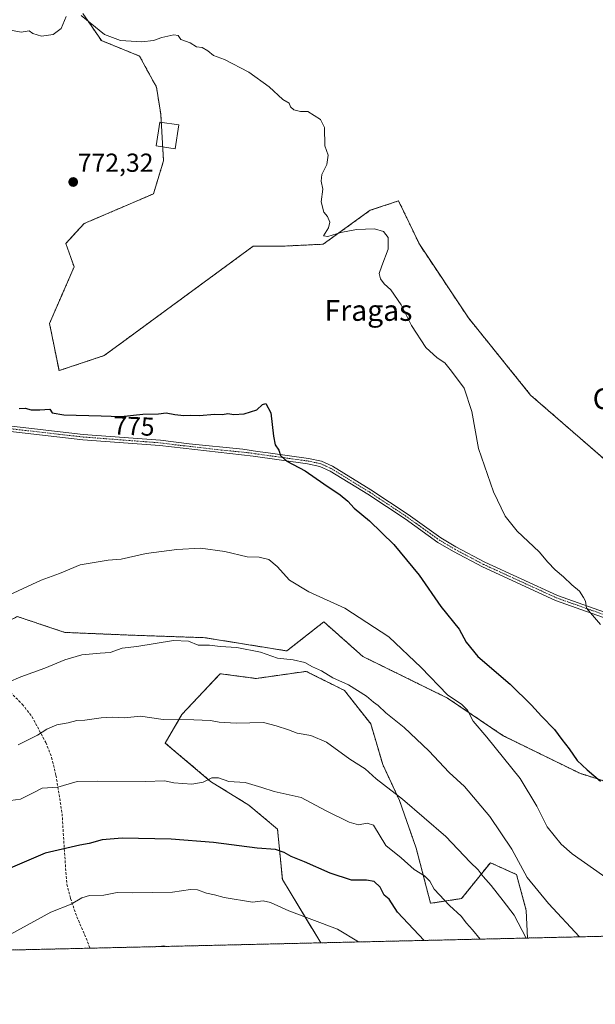
# Model space of a CAD drawing. Units: metres. Extents: x 658723 to 661435, y 4725626 to 4727991.
# Drawn here: x 659681 to 659903, y 4725626 to 4726006 of the extents above; entities that cross this region are included whole.
import ezdxf
from ezdxf.enums import TextEntityAlignment as Align

# ---------------------------------------------------------------- set-up
doc = ezdxf.new("R2010")
doc.units = ezdxf.units.M
doc.header["$MEASUREMENT"] = 0
for name, pattern in [('TRAZO_Y_PUNTO', [1, 0.5, -0.25, 0, -0.25]), ('TRAZOS', [0.75, 0.5, -0.25]), ('TRAZOSX2', [1.5, 1, -0.5])]:
    doc.linetypes.add(name, pattern=pattern)
for name, color, linetype, lineweight in [('Arbolado forestal', 92, 'TRAZOS', 0), ('Arbolado forestal CxS', 92, 'Continuous', 0), ('Camino', 19, 'Continuous', 0), ('Camino Cxs', 19, 'Continuous', 0), ('Camino eje', 39, 'TRAZO_Y_PUNTO', 13), ('Carátula', 7, 'Continuous', 5), ('Comarca CxS', 133, 'Continuous', 0), ('Comunidad Autónoma CxS', 142, 'Continuous', 0), ('Curva de nivel maestra', 36, 'Continuous', 30), ('Curva de nivel normal', 36, 'Continuous', 0), ('Edificación', 1, 'Continuous', 13), ('Edificación Cxs', 1, 'Continuous', 13), ('Espacio natural protegido CxS', 2, 'Continuous', 0), ('Municipio CxS', 142, 'Continuous', 0), ('Provincia CxS', 1, 'Continuous', 0), ('Punto de cota en terreno', 7, 'Continuous', 0), ('Rótulo de curva de nivel directora', 19, 'Continuous', 0), ('Rótulo de punto de cota en terreno', 19, 'Continuous', 0), ('Senda', 19, 'TRAZOSX2', 0), ('Texto cartográfico', 19, 'Continuous', 0)]:
    doc.layers.add(name, color=color, linetype=linetype, lineweight=lineweight)
doc.styles.add('Arial', font='txt', dxfattribs={"height": 0.2})

# ---------------------------------------------------------------- blocks, each defined once
blk = doc.blocks.new('*U154')
at = {"layer": 'Arbolado forestal CxS', "color": 92, "linetype": 'Continuous', "lineweight": 0}
for points in [[(659979.48, 4725711.66, 772.35), (659973.7, 4725700.45, 773.66), (659973.7, 4725683.31, 775.76), (659978.52, 4725668.31, 777.45), (659986.89, 4725654.55, 779.09), (659876.97, 4725652, 789.58), (659876.47, 4725662.6, 787.58), (659872.78, 4725676.42, 786.21), (659862.66, 4725681.02, 788.14), (659851.61, 4725667.21, 793.73), (659839.64, 4725665.37, 796.15), (659834.12, 4725686.55, 793.07), (659827.68, 4725704.97, 790.19), (659821.23, 4725718.79, 788.92), (659816.63, 4725734.44, 786.57), (659806.5, 4725747.34, 785.71), (659791.77, 4725754.7, 785.69), (659772.44, 4725751.94, 787.13), (659758.63, 4725753.78, 786.69), (659743.9, 4725738.13, 789.53), (659737.46, 4725727.08, 791.74), (659754.95, 4725712.34, 795.08), (659769.68, 4725703.13, 796.7), (659780.73, 4725693.92, 797.91), (659782.57, 4725674.58, 802.55), (659797.39, 4725650.16, 806.81), (659594.89, 4725645.46, 790.74), (659601.53, 4725658.74, 789.88), (659615.77, 4725677.06, 789.07), (659633.07, 4725707.6, 786.85), (659650.98, 4725742.22, 783.65), (659665.23, 4725767.66, 780.62), (659665.82, 4725767.98, 780.57), (659676.18, 4725773.51, 781.43), (659680.49, 4725775.81, 781.39), (659695.66, 4725770.75, 782.82), (659698.81, 4725769.7, 783.18), (659723.23, 4725768.68, 783.44), (659752.74, 4725767.66, 783.99), (659784.28, 4725762.57, 783.97), (659784.8, 4725762.98, 783.84), (659798.53, 4725773.77, 781.48), (659813.53, 4725760.45, 782.41), (659846.21, 4725744.38, 780.18), (659867.63, 4725729.91, 778.36), (659897.1, 4725715.45, 775.4), (659923.88, 4725706.88, 775.11), (659930.31, 4725720.27, 773.3), (659942.63, 4725731.52, 772.32), (659953.35, 4725743.31, 771.27), (659958.7, 4725754.55, 770), (659964.06, 4725769.02, 768.94), (659983.35, 4725795.27, 766.35), (659984.7, 4725795.57, 766.26), (659987.97, 4725796.29, 766.02), (659992.99, 4725797.41, 765.71), (660005.31, 4725788.3, 765.07), (660017.32, 4725787.51, 764), (660024.85, 4725779.1, 764.27), (660030.6, 4725770.68, 763.9), (660032.38, 4725760.49, 764.32), (660026.17, 4725755.18, 765.54), (660016.87, 4725743.66, 767.64), (660012.88, 4725735.69, 768.64), (660012, 4725725.06, 769.87), (660002.25, 4725717.08, 771.5), (659994.28, 4725715.31, 771.71), (659979.48, 4725711.66, 772.35)], [(659574.64, 4725644.99, 789.83), (659539.83, 4725644.18, 788.33), (659549.63, 4725650.6, 788.11), (659567.95, 4725660.78, 788.12), (659575.07, 4725650.6, 789.17), (659574.64, 4725644.99, 789.83)]]:
    blk.add_polyline3d(points, close=True, dxfattribs=at)
blk = doc.blocks.new('*U169')
at = {"layer": 'Curva de nivel normal', "color": 36, "linetype": 'Continuous', "lineweight": 0}
blk.add_polyline3d([(659910.6, 4725672.9, 780), (659894.12, 4725684.4, 780), (659889.9, 4725688.19, 780), (659884.5, 4725694.78, 780), (659880.52, 4725702.81, 780), (659874.14, 4725713.44, 780), (659861.34, 4725729.32, 780), (659856.1, 4725735.53, 780), (659853.87, 4725739.72, 780), (659851.73, 4725741.9, 780), (659846.12, 4725745.62, 780), (659836.08, 4725756.24, 780), (659823.55, 4725767.99, 780), (659806.59, 4725779, 780), (659792.76, 4725785.38, 780), (659785.31, 4725789.81, 780), (659780.63, 4725795.12, 780), (659777.35, 4725797.78, 780), (659773.63, 4725798.66, 780), (659769.04, 4725798.84, 780), (659760.44, 4725800.85, 780), (659751.07, 4725802.19, 780), (659741.87, 4725801.57, 780), (659730.13, 4725800.06, 780), (659720.52, 4725797.91, 780), (659715.47, 4725797.56, 780), (659704.68, 4725795.72, 780), (659696.69, 4725792.4, 780), (659689.72, 4725789.85, 780), (659677.28, 4725784.02, 780)], dxfattribs=at)
blk = doc.blocks.new('*U170')
at = {"layer": 'Curva de nivel normal', "color": 36, "linetype": 'Continuous', "lineweight": 0}
blk.add_polyline3d([(659680.82, 4725726.4, 790), (659688.23, 4725730.14, 790), (659691.89, 4725732.43, 790), (659695.7, 4725734.13, 790), (659700.12, 4725734.88, 790), (659703.37, 4725735.78, 790), (659706.56, 4725735.95, 790), (659712.78, 4725736.75, 790), (659717.1, 4725737, 790), (659721.78, 4725736.82, 790), (659727.89, 4725737.4, 790), (659736.62, 4725736.2, 790), (659748.46, 4725736.07, 790), (659754.95, 4725735.83, 790), (659758.23, 4725735.14, 790), (659764.83, 4725734.73, 790), (659775.29, 4725734.99, 790), (659780.16, 4725733.75, 790), (659784.89, 4725732.22, 790), (659788.28, 4725730.94, 790), (659793.59, 4725730.04, 790), (659799.51, 4725727.47, 790), (659808.54, 4725720.83, 790), (659814.5, 4725717.12, 790), (659818.75, 4725713.37, 790), (659828.89, 4725705.51, 790), (659845.54, 4725691.1, 790), (659854.94, 4725681.28, 790), (659858.02, 4725678.22, 790), (659859.84, 4725675.71, 790), (659863.02, 4725672.23, 790), (659867.66, 4725666.38, 790), (659871.86, 4725660.75, 790), (659876.43, 4725651.99, 790)], dxfattribs=at)
blk = doc.blocks.new('*U171')
at = {"layer": 'Curva de nivel normal', "color": 36, "linetype": 'Continuous', "lineweight": 0}
blk.add_polyline3d([(659858.68, 4725651.58, 795), (659855.82, 4725655.18, 795), (659853.45, 4725657.75, 795), (659851.44, 4725660.4, 795), (659846.94, 4725664.53, 795), (659841.02, 4725670.84, 795), (659839.3, 4725673.89, 795), (659837.35, 4725675.98, 795), (659833.38, 4725678.34, 795), (659828.32, 4725682.94, 795), (659822.37, 4725687.58, 795), (659817.64, 4725695.49, 795), (659815.23, 4725696.19, 795), (659811.94, 4725695.65, 795), (659808.27, 4725696.62, 795), (659799.17, 4725701.08, 795), (659789.79, 4725706.17, 795), (659779.4, 4725708.4, 795), (659774.65, 4725710.03, 795), (659768.31, 4725711.93, 795), (659762, 4725712.29, 795), (659758.04, 4725713.66, 795), (659755.47, 4725713.68, 795), (659752.1, 4725712.08, 795), (659747.74, 4725711.27, 795), (659740.75, 4725711.81, 795), (659737.23, 4725712.51, 795), (659729.89, 4725712.24, 795), (659711.4, 4725712.38, 795), (659703.6, 4725712.24, 795), (659696.07, 4725710.16, 795), (659690.09, 4725709.74, 795), (659686.34, 4725707.78, 795), (659681.76, 4725705.52, 795), (659677.89, 4725704.98, 795)], dxfattribs=at)
blk = doc.blocks.new('*U175')
at = {"layer": 'Curva de nivel normal', "color": 36, "linetype": 'Continuous', "lineweight": 0}
blk.add_polyline3d([(659738.04, 4725648.78, 810), (659736.89, 4725648.94, 810), (659735.08, 4725648.71, 810)], dxfattribs=at)
blk = doc.blocks.new('*U176')
at = {"layer": 'Curva de nivel normal', "color": 36, "linetype": 'Continuous', "lineweight": 0}
blk.add_polyline3d([(659811.88, 4725650.49, 805), (659803.85, 4725655.48, 805), (659785.08, 4725662.53, 805), (659778, 4725665.74, 805), (659775.2, 4725666.29, 805), (659771.11, 4725665.85, 805), (659760.19, 4725667.58, 805), (659756.49, 4725668.59, 805), (659753.38, 4725669.32, 805), (659749.89, 4725670.6, 805), (659747.16, 4725670.71, 805), (659740.29, 4725669.66, 805), (659724.82, 4725669.36, 805), (659718.96, 4725669.52, 805), (659713.82, 4725668.57, 805), (659708.32, 4725668.38, 805), (659705.33, 4725667.45, 805), (659701.25, 4725665, 805), (659693.4, 4725661.91, 805), (659677.8, 4725653.41, 805), (659670.96, 4725647.22, 805)], dxfattribs=at)
blk = doc.blocks.new('*U187')
at = {"layer": 'Curva de nivel normal', "color": 36, "linetype": 'Continuous', "lineweight": 0}
blk.add_polyline3d([(659897.03, 4725652.47, 785), (659885.01, 4725665.32, 785), (659876.88, 4725675.26, 785), (659870.99, 4725686.24, 785), (659862.43, 4725698.79, 785), (659852.76, 4725710.33, 785), (659846.78, 4725715.73, 785), (659838.96, 4725724.07, 785), (659829.42, 4725733.07, 785), (659822.43, 4725738.72, 785), (659819.51, 4725741.51, 785), (659817.64, 4725742.88, 785), (659814.95, 4725745.11, 785), (659808.01, 4725749.53, 785), (659801.99, 4725752.24, 785), (659797.64, 4725754.89, 785), (659794.13, 4725756.42, 785), (659791.18, 4725758.16, 785), (659786.7, 4725759.08, 785), (659780.73, 4725759.8, 785), (659774.13, 4725762.04, 785), (659765.06, 4725763.83, 785), (659758.61, 4725764.24, 785), (659754.47, 4725764.76, 785), (659750.18, 4725764.81, 785), (659746.42, 4725766.28, 785), (659740.67, 4725766.54, 785), (659726.56, 4725764.24, 785), (659720.89, 4725763.65, 785), (659716.23, 4725762.02, 785), (659712.46, 4725761.76, 785), (659705.4, 4725761.04, 785), (659698.84, 4725759.13, 785), (659691.16, 4725755.92, 785), (659681.89, 4725752.54, 785), (659667.45, 4725746.48, 785)], dxfattribs=at)
blk = doc.blocks.new('*U190')
at = {"layer": 'Curva de nivel maestra', "color": 36, "linetype": 'Continuous', "lineweight": 30}
blk.add_polyline3d([(659837.24, 4725651.08, 800), (659826.88, 4725662, 800), (659823.65, 4725666.94, 800), (659821.72, 4725668.53, 800), (659820.18, 4725671.56, 800), (659817.88, 4725673.8, 800), (659814.94, 4725674.32, 800), (659809.23, 4725674.26, 800), (659800.94, 4725676.92, 800), (659791.1, 4725681.39, 800), (659785.94, 4725683.38, 800), (659783.32, 4725685, 800), (659779.94, 4725686.14, 800), (659772.87, 4725686.63, 800), (659756.09, 4725688.8, 800), (659739.78, 4725690.06, 800), (659720.89, 4725690.43, 800), (659713.23, 4725689.82, 800), (659708.23, 4725688.38, 800), (659704.56, 4725687.72, 800), (659691.23, 4725684.67, 800), (659676.89, 4725678.57, 800)], dxfattribs=at)
blk = doc.blocks.new('5PATER')
at = {"layer": 'Carátula', "linetype": 'Continuous', "lineweight": 5}
h = blk.add_hatch(color=250, dxfattribs=at)
edge = h.paths.add_edge_path()
edge.add_ellipse((0, 0.01), major_axis=(-1.33, -1.34), ratio=0.999422, start_angle=0, end_angle=360)

msp = doc.modelspace()

# ---------------------------------------------------------------- linework, layer by layer
at = {"layer": 'Arbolado forestal', "color": 92, "linetype": 'TRAZOS', "lineweight": 0}
for points in [[(659705.79, 4726007.97, 769.72), (659712.87, 4725997.62, 770.38), (659727.57, 4725991.63, 770.8), (659734.1, 4725979.66, 771.18), (659735.73, 4725969.31, 772.42), (659735.93, 4725966.14, 772.14), (659736.5, 4725956.68, 772.1), (659736.82, 4725951.34, 772.26), (659732.92, 4725938.57, 772.36), (659706.21, 4725927.13, 772.96), (659699.18, 4725919.47, 773.25), (659702.37, 4725910.46, 773.17), (659692.93, 4725888.67, 773.83), (659696.56, 4725870.5, 774.01), (659713.99, 4725876.32, 773.6), (659722.89, 4725882.85, 773.18), (659771.39, 4725918.45, 770.9), (659783.01, 4725918.45, 770.43), (659798.27, 4725919.18, 770.3), (659816.43, 4725932.25, 769.4), (659827.33, 4725935.88, 768.88), (659835.32, 4725919.18, 768.86), (659854.2, 4725890.84, 768.71), (659878.18, 4725861.06, 767.86), (659911.59, 4725832, 767.07)], [(659705.79, 4726007.97, 769.72), (659712.87, 4725997.62, 770.38), (659727.57, 4725991.63, 770.8), (659734.1, 4725979.66, 771.18), (659735.73, 4725969.31, 772.42), (659735.93, 4725966.14, 772.14), (659736.5, 4725956.68, 772.1), (659736.82, 4725951.34, 772.26), (659732.92, 4725938.57, 772.36), (659706.21, 4725927.13, 772.96), (659699.18, 4725919.47, 773.25), (659702.37, 4725910.46, 773.17), (659692.93, 4725888.67, 773.83), (659696.56, 4725870.5, 774.01), (659713.99, 4725876.32, 773.6), (659722.89, 4725882.85, 773.18), (659771.39, 4725918.45, 770.9), (659783.01, 4725918.45, 770.43), (659798.27, 4725919.18, 770.3), (659816.43, 4725932.25, 769.4), (659827.33, 4725935.88, 768.88), (659835.32, 4725919.18, 768.86), (659854.2, 4725890.84, 768.71), (659878.18, 4725861.06, 767.86), (659911.59, 4725832, 767.07)], [(659923.88, 4725706.88, 775.11), (659897.1, 4725715.45, 775.4), (659867.63, 4725729.91, 778.36), (659846.21, 4725744.38, 780.18), (659813.53, 4725760.45, 782.41), (659798.53, 4725773.77, 781.48), (659784.8, 4725762.98, 783.84), (659784.28, 4725762.57, 783.97), (659752.74, 4725767.66, 783.99), (659723.23, 4725768.68, 783.44), (659698.81, 4725769.7, 783.18), (659695.66, 4725770.75, 782.82), (659680.49, 4725775.81, 781.39), (659676.18, 4725773.51, 781.43), (659665.82, 4725767.98, 780.57)], [(659876.97, 4725652, 789.58), (659876.46, 4725662.6, 787.58), (659872.78, 4725676.42, 786.21), (659862.66, 4725681.02, 788.14), (659851.61, 4725667.21, 793.73), (659839.64, 4725665.37, 796.15), (659834.12, 4725686.55, 793.07), (659827.68, 4725704.97, 790.19), (659821.23, 4725718.79, 788.92), (659816.63, 4725734.44, 786.57), (659806.5, 4725747.34, 785.71), (659791.77, 4725754.7, 785.69), (659772.44, 4725751.94, 787.13), (659758.63, 4725753.78, 786.69), (659743.9, 4725738.13, 789.53), (659737.46, 4725727.08, 791.74), (659754.95, 4725712.34, 795.08), (659769.68, 4725703.13, 796.7), (659780.73, 4725693.92, 797.91), (659782.57, 4725674.58, 802.55), (659797.39, 4725650.16, 806.81)], [(659876.97, 4725652, 789.58), (659797.39, 4725650.16, 806.81)], [(659986.89, 4725654.55, 779.09), (659876.97, 4725652, 789.58)], [(659797.39, 4725650.16, 806.81), (659708.45, 4725648.09, 809.24), (659594.89, 4725645.46, 790.74)]]:
    msp.add_polyline3d(points, dxfattribs=at)
at = {"layer": 'Arbolado forestal CxS', "color": 92, "linetype": 'Continuous', "lineweight": 0}
for points in [[(659705.79, 4726007.97, 769.72), (659712.87, 4725997.62, 770.38), (659727.57, 4725991.63, 770.8), (659734.1, 4725979.65, 771.18), (659735.73, 4725969.31, 772.42), (659736.82, 4725951.34, 772.26), (659732.92, 4725938.57, 772.36), (659706.21, 4725927.12, 772.96), (659699.18, 4725919.47, 773.25), (659702.37, 4725910.46, 773.17), (659692.93, 4725888.67, 773.83), (659696.56, 4725870.5, 774.01), (659713.99, 4725876.32, 773.6), (659722.9, 4725882.85, 773.18), (659771.39, 4725918.45, 770.9), (659783.01, 4725918.45, 770.43), (659798.27, 4725919.18, 770.3), (659816.43, 4725932.25, 769.4), (659827.33, 4725935.88, 768.88), (659835.32, 4725919.18, 768.86), (659854.2, 4725890.84, 768.71), (659878.18, 4725861.06, 767.86), (659911.59, 4725832, 767.07)], [(659911.59, 4725832, 767.07), (659878.18, 4725861.06, 767.86), (659854.2, 4725890.84, 768.71), (659835.32, 4725919.18, 768.86), (659827.33, 4725935.88, 768.88), (659816.43, 4725932.25, 769.4), (659798.27, 4725919.18, 770.3), (659783.01, 4725918.45, 770.43), (659771.39, 4725918.45, 770.9), (659722.9, 4725882.85, 773.18), (659713.99, 4725876.32, 773.6), (659696.56, 4725870.5, 774.01), (659692.93, 4725888.67, 773.83), (659702.37, 4725910.46, 773.17), (659699.18, 4725919.47, 773.25), (659706.21, 4725927.12, 772.96), (659732.92, 4725938.57, 772.36), (659736.82, 4725951.34, 772.26), (659735.73, 4725969.31, 772.42), (659734.1, 4725979.65, 771.18), (659727.57, 4725991.63, 770.8), (659712.87, 4725997.62, 770.38), (659705.79, 4726007.97, 769.72)], [(659923.88, 4725706.88, 775.11), (659897.1, 4725715.45, 775.4), (659867.63, 4725729.91, 778.36), (659846.21, 4725744.38, 780.18), (659813.53, 4725760.45, 782.41), (659798.53, 4725773.77, 781.48), (659784.8, 4725762.98, 783.84), (659784.28, 4725762.57, 783.97), (659752.74, 4725767.66, 783.99), (659723.23, 4725768.68, 783.44), (659698.81, 4725769.7, 783.18), (659695.66, 4725770.75, 782.82), (659680.49, 4725775.81, 781.39)]]:
    msp.add_polyline3d(points, dxfattribs=at)
msp.add_polyline3d([(659876.97, 4725652, 789.58), (659797.39, 4725650.16, 806.81), (659782.57, 4725674.58, 802.55), (659780.73, 4725693.92, 797.91), (659769.68, 4725703.13, 796.7), (659754.95, 4725712.34, 795.08), (659737.46, 4725727.08, 791.74), (659743.9, 4725738.13, 789.53), (659758.63, 4725753.78, 786.69), (659772.44, 4725751.94, 787.13), (659791.77, 4725754.7, 785.69), (659806.5, 4725747.34, 785.71), (659816.63, 4725734.44, 786.57), (659821.23, 4725718.79, 788.92), (659827.68, 4725704.97, 790.19), (659834.12, 4725686.55, 793.07), (659839.64, 4725665.37, 796.15), (659851.61, 4725667.21, 793.73), (659862.66, 4725681.02, 788.14), (659872.78, 4725676.42, 786.21), (659876.46, 4725662.6, 787.58), (659876.97, 4725652, 789.58)], close=True, dxfattribs=at)
at = {"layer": 'Camino', "color": 19, "linetype": 'Continuous', "lineweight": 0}
for points in [[(659676.06, 4725849.37, 775.21), (659705.9, 4725845.97, 775.27), (659735.65, 4725843.72, 775.57), (659746.66, 4725842.29, 775.85), (659767.38, 4725840.25, 775.84), (659773.02, 4725839.42, 775.54), (659777.12, 4725838.85, 775.17), (659792.63, 4725836.7, 774.57), (659797.69, 4725835.61, 774.37), (659801.91, 4725833.67, 774.27), (659816.62, 4725824.64, 774.02), (659831.02, 4725815.11, 773.47), (659843.63, 4725806.08, 772.96), (659849.43, 4725802.64, 772.44), (659860.52, 4725796.79, 771.56), (659888.5, 4725783.96, 770.28), (659910.62, 4725776.12, 769.53)], [(659909.89, 4725774.19, 769.62), (659887.72, 4725782.04, 770.47), (659859.61, 4725794.94, 771.79), (659848.42, 4725800.84, 772.69), (659842.5, 4725804.35, 773.07), (659829.85, 4725813.41, 773.71), (659815.51, 4725822.9, 774.19), (659800.93, 4725831.84, 774.44), (659797.03, 4725833.64, 774.46), (659792.27, 4725834.66, 774.68), (659771.28, 4725837.57, 775.87), (659735.44, 4725841.66, 775.79), (659705.7, 4725843.91, 775.38), (659673.41, 4725847.59, 775.29)]]:
    msp.add_polyline3d(points, dxfattribs=at)
at = {"layer": 'Camino Cxs', "color": 19, "linetype": 'Continuous', "lineweight": 0}
for points in [[(659676.06, 4725849.37, 775.21), (659705.9, 4725845.97, 775.27), (659735.65, 4725843.72, 775.57), (659746.66, 4725842.29, 775.85), (659767.38, 4725840.25, 775.84), (659773.02, 4725839.42, 775.54), (659777.12, 4725838.85, 775.17), (659792.63, 4725836.7, 774.57), (659797.69, 4725835.61, 774.37), (659801.91, 4725833.67, 774.27), (659816.62, 4725824.64, 774.02), (659831.02, 4725815.11, 773.47), (659843.63, 4725806.08, 772.96), (659849.43, 4725802.64, 772.44), (659860.52, 4725796.79, 771.56), (659888.5, 4725783.96, 770.28), (659910.62, 4725776.12, 769.53)], [(659909.89, 4725774.19, 769.62), (659887.72, 4725782.04, 770.47), (659859.61, 4725794.94, 771.79), (659848.42, 4725800.84, 772.69), (659842.5, 4725804.35, 773.07), (659829.85, 4725813.41, 773.71), (659815.51, 4725822.9, 774.19), (659800.93, 4725831.84, 774.44), (659797.03, 4725833.64, 774.46), (659792.27, 4725834.66, 774.68), (659771.28, 4725837.57, 775.87), (659735.44, 4725841.66, 775.79), (659705.7, 4725843.91, 775.38), (659673.41, 4725847.59, 775.29)]]:
    msp.add_polyline3d(points, dxfattribs=at)
at = {"layer": 'Camino eje', "color": 39, "linetype": 'TRAZO_Y_PUNTO', "lineweight": 13}
msp.add_polyline3d([(659673.47, 4725848.63, 775.2), (659705.8, 4725844.94, 775.32), (659735.55, 4725842.69, 775.67), (659741.05, 4725841.98, 775.8), (659758.97, 4725839.93, 775.95), (659769.33, 4725838.91, 775.79), (659772.15, 4725838.5, 775.62), (659792.45, 4725835.68, 774.62), (659794.83, 4725835.17, 774.52), (659797.36, 4725834.63, 774.42), (659799.47, 4725833.66, 774.37), (659801.42, 4725832.76, 774.36), (659808.78, 4725828.24, 774.25), (659816.07, 4725823.77, 774.09), (659830.44, 4725814.26, 773.59), (659843.07, 4725805.22, 773), (659848.93, 4725801.74, 772.56), (659860.07, 4725795.87, 771.67), (659874.06, 4725789.45, 770.9), (659888.11, 4725783, 770.36), (659899.2, 4725779.08, 769.96), (659910.26, 4725775.16, 769.58)], dxfattribs=at)
at = {"layer": 'Comarca CxS', "color": 133, "linetype": 'Continuous', "lineweight": 0}
msp.add_polyline3d([(660807.52, 4725673.57, 853.76), (658776.21, 4725626.48, 826.72), (658763.61, 4726175.03, 777.63), (658723.08, 4727939.79, 1011.91), (660711.97, 4727985.91, 1124.97)], dxfattribs=at)
msp.add_polyline3d([(660807.52, 4725673.57, 853.76), (658776.21, 4725626.48, 826.72), (658763.61, 4726175.03, 777.63), (658723.08, 4727939.79, 1011.91), (660711.97, 4727985.91, 1124.97)], dxfattribs=at)
at = {"layer": 'Comunidad Autónoma CxS', "color": 142, "linetype": 'Continuous', "lineweight": 0}
msp.add_polyline3d([(660807.52, 4725673.57, 853.76), (658776.21, 4725626.48, 826.72), (658723.08, 4727939.79, 1011.91), (660711.97, 4727985.91, 1124.97)], dxfattribs=at)
msp.add_polyline3d([(660807.52, 4725673.57, 853.76), (658776.21, 4725626.48, 826.72), (658723.08, 4727939.79, 1011.91), (660711.97, 4727985.91, 1124.97)], dxfattribs=at)
at = {"layer": 'Curva de nivel maestra', "color": 36, "linetype": 'Continuous', "lineweight": 30}
msp.add_polyline3d([(659681.24, 4725855.88, 775), (659683.48, 4725856.05, 775), (659685.78, 4725855.43, 775), (659689.16, 4725855.35, 775), (659693.08, 4725855.7, 775), (659693.92, 4725854.21, 775), (659698.36, 4725853.54, 775), (659712.84, 4725853.14, 775), (659720.56, 4725852.85, 775), (659728.89, 4725853.69, 775), (659734.89, 4725853.87, 775), (659737.83, 4725854.2, 775), (659741.18, 4725853.58, 775), (659744.62, 4725853.24, 775), (659747.24, 4725853.38, 775), (659750.51, 4725853.21, 775), (659756.56, 4725853.72, 775), (659759.56, 4725853.66, 775), (659761.56, 4725854.02, 775), (659763.89, 4725853.62, 775), (659767.89, 4725853.82, 775), (659772.8, 4725855.4, 775), (659774.92, 4725857.48, 775), (659776.2, 4725857.79, 775), (659778.08, 4725854.19, 775), (659779.1, 4725845.3, 775), (659779.83, 4725841.96, 775), (659781.23, 4725839.89, 775), (659781.82, 4725837.85, 775), (659784.27, 4725835.58, 775), (659791.3, 4725831.94, 775), (659798.49, 4725826.92, 775), (659804.78, 4725822.66, 775), (659807.83, 4725820.18, 775), (659810.22, 4725817.51, 775), (659816.07, 4725812.69, 775), (659825.53, 4725803.49, 775), (659835.25, 4725791.75, 775), (659843.62, 4725779.72, 775), (659850.68, 4725770.91, 775), (659853.35, 4725765.92, 775), (659857.9, 4725760.42, 775), (659870.24, 4725749.72, 775), (659878.57, 4725741.72, 775), (659882.36, 4725737.39, 775), (659887.39, 4725732.27, 775), (659890.22, 4725728.4, 775), (659892.98, 4725724.87, 775), (659896.04, 4725720.33, 775), (659899.93, 4725716.79, 775), (659905.12, 4725712.36, 775)], dxfattribs=at)
at = {"layer": 'Curva de nivel normal', "color": 36, "linetype": 'Continuous', "lineweight": 0}
for points in [[(659699.31, 4726006.88, 770), (659697.36, 4726002.27, 770), (659694.36, 4726000, 770), (659689.83, 4725999.35, 770), (659686.51, 4726000.32, 770), (659685.06, 4726001.34, 770), (659681.93, 4726000.88, 770), (659677.88, 4726001.61, 770), (659675.16, 4726002.21, 770), (659673.61, 4726003.67, 770), (659663.38, 4726007.68, 770)], [(659905.09, 4725772.73, 770), (659899.66, 4725779.01, 770), (659899.31, 4725781.68, 770), (659898.55, 4725783.15, 770), (659896.98, 4725785.54, 770), (659894.01, 4725788.04, 770), (659890.86, 4725791.06, 770), (659887.62, 4725793.82, 770), (659884.85, 4725796.78, 770), (659881.47, 4725800.74, 770), (659872.99, 4725808.7, 770), (659868.33, 4725814.5, 770), (659863.82, 4725823.77, 770), (659858.06, 4725840.52, 770), (659855.56, 4725854.77, 770), (659852.58, 4725863.74, 770), (659847.68, 4725870.36, 770), (659845.18, 4725873.47, 770), (659842.18, 4725875.47, 770), (659837.76, 4725879.38, 770), (659832.32, 4725887.94, 770), (659828.28, 4725895.9, 770), (659824.3, 4725901.57, 770), (659821.81, 4725903.92, 770), (659820.35, 4725905.85, 770), (659819.88, 4725907.85, 770), (659820.83, 4725910.85, 770), (659823.35, 4725917.22, 770), (659823.31, 4725921.72, 770), (659821.47, 4725924.09, 770), (659818.04, 4725925.08, 770), (659811.11, 4725924.81, 770), (659805.11, 4725923.68, 770), (659800.14, 4725922.11, 770), (659798.36, 4725922.43, 770), (659800.29, 4725925.43, 770), (659800.89, 4725927.64, 770), (659799.92, 4725929.88, 770), (659798.59, 4725931.55, 770), (659797.57, 4725935.52, 770), (659798.11, 4725940.4, 770), (659797.47, 4725943.42, 770), (659797.78, 4725945.99, 770), (659799.68, 4725949.82, 770), (659800.22, 4725953.52, 770), (659798.89, 4725957.12, 770), (659798.75, 4725964.15, 770), (659797.32, 4725967.24, 770), (659792.35, 4725970.33, 770), (659789.56, 4725970.28, 770), (659786.95, 4725970.93, 770), (659785.74, 4725972.03, 770), (659785.23, 4725973.48, 770), (659782.73, 4725974.87, 770), (659777.5, 4725979.76, 770), (659769.65, 4725985.44, 770), (659760.24, 4725990.31, 770), (659756.11, 4725991.8, 770), (659753.91, 4725993.7, 770), (659751.65, 4725994.9, 770), (659749.56, 4725995.15, 770), (659747.06, 4725996.7, 770), (659743.42, 4725998.03, 770), (659742.43, 4725999.57, 770), (659740.74, 4725999.87, 770), (659736.16, 4725998.74, 770), (659732.95, 4725997.58, 770), (659728.49, 4725997.15, 770), (659720.22, 4725997.69, 770), (659714.04, 4725999.91, 770), (659705.12, 4726007.3, 770)]]:
    msp.add_polyline3d(points, dxfattribs=at)
at = {"layer": 'Edificación', "color": 1, "linetype": 'Continuous', "lineweight": 13}
msp.add_polyline3d([(659742.69, 4725965.11, 774.92), (659741.3, 4725955.94, 775.57), (659733.98, 4725957.06, 775.82), (659735.37, 4725966.22, 773.29), (659742.69, 4725965.11, 774.92)], dxfattribs=at)
at = {"layer": 'Edificación Cxs', "color": 1, "linetype": 'Continuous', "lineweight": 13}
msp.add_polyline3d([(659742.69, 4725965.11, 774.92), (659741.3, 4725955.94, 775.57), (659733.98, 4725957.06, 775.82), (659735.37, 4725966.22, 773.29), (659742.69, 4725965.11, 774.92)], close=True, dxfattribs=at)
at = {"layer": 'Espacio natural protegido CxS', "color": 2, "linetype": 'Continuous', "lineweight": 0}
msp.add_polyline3d([(660807.52, 4725673.57, 853.76), (658776.21, 4725626.48, 826.72)], dxfattribs=at)
msp.add_polyline3d([(660807.52, 4725673.57, 853.76), (658776.21, 4725626.48, 826.72)], dxfattribs=at)
msp.add_polyline3d([(660807.52, 4725673.57, 853.76), (658776.21, 4725626.48, 826.72)], dxfattribs=at)
msp.add_polyline3d([(660807.52, 4725673.57, 853.76), (658776.21, 4725626.48, 826.72)], dxfattribs=at)
at = {"layer": 'Municipio CxS', "color": 142, "linetype": 'Continuous', "lineweight": 0}
msp.add_polyline3d([(660807.52, 4725673.57, 853.76), (658776.21, 4725626.48, 826.72), (658723.08, 4727939.79, 1011.91), (660711.97, 4727985.91, 1124.97)], dxfattribs=at)
msp.add_polyline3d([(660807.52, 4725673.57, 853.76), (658776.21, 4725626.48, 826.72), (658723.08, 4727939.79, 1011.91), (660711.97, 4727985.91, 1124.97)], dxfattribs=at)
at = {"layer": 'Provincia CxS', "color": 1, "linetype": 'Continuous', "lineweight": 0}
msp.add_polyline3d([(660807.52, 4725673.57, 853.76), (658776.21, 4725626.48, 826.72), (658723.08, 4727939.79, 1011.91), (660711.97, 4727985.91, 1124.97)], dxfattribs=at)
msp.add_polyline3d([(660807.52, 4725673.57, 853.76), (658776.21, 4725626.48, 826.72), (658723.08, 4727939.79, 1011.91), (660711.97, 4727985.91, 1124.97)], dxfattribs=at)
at = {"layer": 'Senda', "color": 19, "linetype": 'TRAZOSX2', "lineweight": 0}
msp.add_polyline3d([(659667.72, 4725768.71, 780.62), (659665.77, 4725764.64, 781.12), (659664.62, 4725760.39, 781.99), (659665.05, 4725756.46, 782.9), (659667.92, 4725752.6, 783.83), (659672.83, 4725749.91, 784.67), (659677.84, 4725746.62, 785.61), (659682.43, 4725742.04, 786.86), (659686.15, 4725737.25, 787.94), (659691.49, 4725727.27, 790.82), (659693.71, 4725721.57, 792.32), (659695.4, 4725714.66, 793.93), (659697.76, 4725699.88, 797.07), (659698.58, 4725686.3, 799.94), (659699.56, 4725672.72, 803), (659700.98, 4725667.25, 804.29), (659703.43, 4725660.2, 806.17), (659707.02, 4725651.94, 808.29), (659708.45, 4725648.09, 809.24)], dxfattribs=at)

# ---------------------------------------------------------------- block references
at = {"layer": 'Arbolado forestal CxS', "color": 92, "linetype": 'Continuous', "lineweight": 0}
msp.add_blockref('*U154', (0, 0), dxfattribs=at)
at = {"layer": 'Curva de nivel maestra', "color": 36, "linetype": 'Continuous', "lineweight": 30}
msp.add_blockref('*U190', (0, 0), dxfattribs=at)
at = {"layer": 'Curva de nivel normal', "color": 36, "linetype": 'Continuous', "lineweight": 0}
for name in ['*U171', '*U176', '*U187', '*U169', '*U170', '*U175']:
    msp.add_blockref(name, (0, 0), dxfattribs=at)
at = {"layer": 'Punto de cota en terreno', "linetype": 'Continuous', "lineweight": 0}
msp.add_blockref('5PATER', (659702.03, 4725943.13, 772.32), dxfattribs=at)

# ---------------------------------------------------------------- texts
at = {"layer": 'Rótulo de curva de nivel directora', "color": 19, "linetype": 'Continuous', "lineweight": 0, "style": 'Arial'}
msp.add_text('775', height=7, rotation=-2.1512, dxfattribs=at).set_placement((659725.4, 4725849.14), align=Align.MIDDLE_CENTER)
at = {"layer": 'Rótulo de punto de cota en terreno', "color": 19, "linetype": 'Continuous', "lineweight": 0, "style": 'Arial'}
msp.add_text('772,32', height=7, dxfattribs=at).set_placement((659703.79, 4725944.89), align=Align.BOTTOM_LEFT)
at = {"layer": 'Texto cartográfico', "color": 19, "linetype": 'Continuous', "lineweight": 0, "style": 'Arial'}
for s, p in [('Fragas', (659815.74, 4725893.68)), ('Campo del Oro', (659940.25, 4725859.66))]:
    msp.add_text(s, height=8, dxfattribs=at).set_placement(p, align=Align.MIDDLE_CENTER)

doc.saveas('drawing.dxf')
